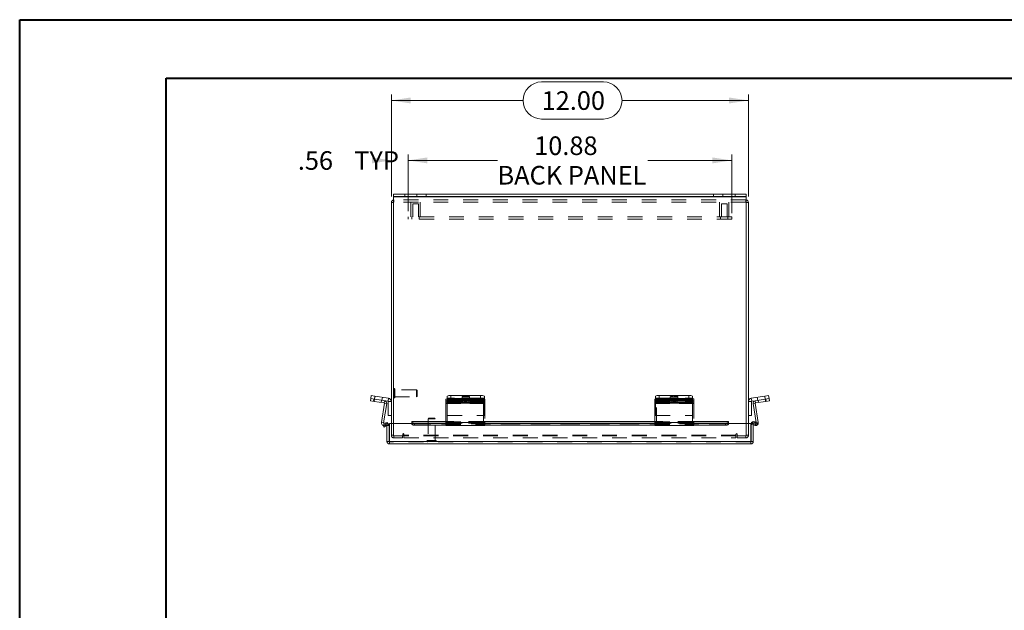
# Model space of a CAD drawing. Units: inches. Extents: x 0 to 16.5, y 0 to 11.7.
# Drawn here: x 0 to 6.6, y 7.7 to 11.7 of the extents above; entities that cross this region are included whole.
import ezdxf

# ---------------------------------------------------------------- set-up
doc = ezdxf.new("R2010")
doc.units = ezdxf.units.IN
doc.header["$MEASUREMENT"] = 0
doc.linetypes.add('HIDDEN', pattern=[0.075, 0.05, -0.025])
doc.styles.add('SLDTEXTSTYLE0', font='TXT', dxfattribs={"width": 0.75})
doc.dimstyles.new('SLDDIMSTYLE0', dxfattribs={"dimtxt": 0.125, "dimasz": 0.13, "dimexe": 0, "dimexo": 0.0625, "dimgap": 0.03125, "dimtad": 0, "dimtih": 1, "dimtoh": 1, "dimlfac": 5, "dimrnd": 1e-09, "dimzin": 12, "dimdsep": 46, "dimtxsty": 'SLDTEXTSTYLE0', "dimsah": 1, "dimcen": 0.09, "dimadec": 0, "dimazin": 3, "dimtfac": 1, "dimtofl": 0, "dimtmove": 0, "dimatfit": 3, "dimfxl": 1, "dimfrac": 2, "dimtolj": 1, "dimtzin": 12, "dimarcsym": 0})
doc.dimstyles.new('SLDDIMSTYLE1', dxfattribs={"dimtxt": 0.125, "dimasz": 0.13, "dimexe": 0, "dimexo": 0.0625, "dimgap": 0.03125, "dimtad": 0, "dimtih": 1, "dimtoh": 1, "dimlfac": 5, "dimrnd": 1e-09, "dimzin": 12, "dimdsep": 46, "dimtxsty": 'SLDTEXTSTYLE0', "dimsah": 1, "dimcen": 0.09, "dimadec": 0, "dimazin": 3, "dimtfac": 1, "dimtmove": 0, "dimatfit": 0, "dimfxl": 1, "dimfrac": 2, "dimtolj": 1, "dimtzin": 12, "dimarcsym": 0})
doc.dimstyles.new('SLDDIMSTYLE4', dxfattribs={"dimtxt": 0.125, "dimasz": 0.13, "dimexe": 0, "dimexo": 0.0625, "dimgap": 0.03125, "dimtad": 0, "dimtih": 1, "dimtoh": 1, "dimlfac": 5, "dimrnd": 1e-09, "dimzin": 4, "dimdsep": 46, "dimtxsty": 'SLDTEXTSTYLE0', "dimsah": 1, "dimcen": 0.09, "dimadec": 0, "dimazin": 1, "dimtfac": 1, "dimtofl": 0, "dimtmove": 0, "dimatfit": 3, "dimfxl": 1, "dimfrac": 2, "dimtolj": 1, "dimtzin": 12, "dimarcsym": 0})

# ---------------------------------------------------------------- blocks, each defined once
blk = doc.blocks.new('_D_8')
at = {"color": 7, "linetype": 'Continuous', "lineweight": 0}
for p, q in [((3.5114, 11.2833), (3.9271, 11.2833)), ((2.5014, 10.5132), (2.5014, 11.1981)), ((4.9014, 10.5132), (4.9014, 11.1981)), ((2.5014, 11.1587), (3.3868, 11.1587)), ((4.9014, 11.1587), (4.0517, 11.1587)), ((3.9271, 11.0341), (3.5114, 11.0341))]:
    blk.add_line(p, q, dxfattribs=at)
for centre, start, end in [((3.5114, 11.1587), 90, 270), ((3.9271, 11.1587), 270, 90)]:
    blk.add_arc(centre, 0.1246, start, end, dxfattribs=at)
for points in [[(2.5014, 11.1587), (2.6314, 11.1387), (2.6314, 11.1787)], [(4.9014, 11.1587), (4.7714, 11.1787), (4.7714, 11.1387)]]:
    blk.add_solid(points, dxfattribs=at)
at = {"color": 7, "linetype": 'Continuous', "lineweight": 0, "insert": (3.5114, 11.2206, -1.1781), "char_height": 0.125, "attachment_point": 1, "style": 'SLDTEXTSTYLE0'}
blk.add_mtext('12.00', dxfattribs=at)
blk = doc.blocks.new('_D_9')
at = {"color": 7, "linetype": 'Continuous', "lineweight": 0}
for p, q in [((2.5014, 10.5132), (2.5014, 10.7954)), ((2.6139, 10.4158), (2.6139, 10.7954)), ((2.6139, 10.756), (2.8639, 10.756))]:
    blk.add_line(p, q, dxfattribs=at)
for points in [[(2.5014, 10.756), (2.3714, 10.776), (2.3714, 10.736)], [(2.6139, 10.756), (2.7439, 10.736), (2.7439, 10.776)]]:
    blk.add_solid(points, dxfattribs=at)
at = {"color": 7, "linetype": 'Continuous', "lineweight": 0, "char_height": 0.125, "attachment_point": 1, "style": 'SLDTEXTSTYLE0'}
for s, insert in [('.56', (1.8726, 10.8179, -1.1781)), ('TYP', (2.2519, 10.8179, -1.1781))]:
    blk.add_mtext(s, dxfattribs=dict(at, insert=insert))
blk = doc.blocks.new('_D_10')
at = {"color": 7, "linetype": 'Continuous', "lineweight": 0}
for p, q in [((2.6139, 10.4158), (2.6139, 10.7954)), ((4.7889, 10.4009), (4.7889, 10.7954)), ((2.6139, 10.756), (3.2147, 10.756)), ((4.7889, 10.756), (4.2251, 10.756))]:
    blk.add_line(p, q, dxfattribs=at)
for points in [[(2.6139, 10.756), (2.7439, 10.736), (2.7439, 10.776)], [(4.7889, 10.756), (4.6589, 10.776), (4.6589, 10.736)]]:
    blk.add_solid(points, dxfattribs=at)
at = {"color": 7, "linetype": 'Continuous', "lineweight": 0, "char_height": 0.125, "attachment_point": 1, "style": 'SLDTEXTSTYLE0'}
for s, insert in [('10.88', (3.4613, 10.9171, -1.1781)), ('BACK PANEL', (3.2147, 10.7187, -1.1781))]:
    blk.add_mtext(s, dxfattribs=dict(at, insert=insert))

msp = doc.modelspace()

# ---------------------------------------------------------------- linework, layer by layer
at = {"color": 7, "linetype": 'Continuous', "lineweight": 40}
for p, q in [((0.0031, 0.0085), (0.0031, 11.7014)), ((0.0031, 11.7014), (16.5385, 11.7014)), ((0.9874, 0.4022), (0.9874, 11.3077)), ((0.9874, 11.3077), (16.1448, 11.3077))]:
    msp.add_line(p, q, dxfattribs=at)
at = {"color": 7, "linetype": 'Continuous', "lineweight": 15}
for p, q in [((2.5164, 10.5138), (2.5164, 10.5288)), ((2.5164, 10.5288), (2.5914, 10.5288)), ((2.5914, 10.5288), (2.5914, 10.5138)), ((2.5914, 10.5288), (4.8115, 10.5288)), ((4.8115, 10.5138), (4.8115, 10.5288)), ((4.8115, 10.5288), (4.8865, 10.5288)), ((4.8865, 10.5288), (4.8865, 10.5138)), ((2.5014, 8.9882), (2.5014, 10.4738)), ((2.5164, 10.4738), (2.5014, 10.4738)), ((2.5914, 10.5138), (2.5164, 10.5138)), ((2.5164, 10.5138), (2.5164, 10.5112)), ((2.5164, 10.5112), (4.8865, 10.5112)), ((2.5164, 10.5112), (2.5164, 8.9882)), ((2.5914, 10.5138), (4.8115, 10.5138)), ((4.8865, 10.5138), (4.8115, 10.5138)), ((4.8865, 10.5112), (4.8865, 10.5138)), ((4.8865, 8.9882), (4.8865, 10.5112)), ((4.8865, 10.4738), (4.9014, 10.4738)), ((4.9014, 10.4738), (4.9014, 8.9882)), ((2.3607, 9.1411), (2.363, 9.1557)), ((2.3854, 9.1372), (2.3607, 9.1411)), ((2.363, 9.1557), (2.3663, 9.1763)), ((2.3877, 9.1518), (2.363, 9.1557)), ((2.3663, 9.1763), (2.391, 9.1724)), ((2.3877, 9.1518), (2.3854, 9.1372)), ((2.3854, 9.1372), (2.454, 9.1263)), ((2.391, 9.1724), (2.3877, 9.1518)), ((2.3877, 9.1518), (2.4791, 9.1374)), ((2.391, 9.1724), (2.4824, 9.1579)), ((2.454, 9.1263), (2.4563, 9.141)), ((2.4791, 9.1374), (2.4824, 9.1579)), ((2.4806, 9.1356), (2.5014, 9.1356)), ((2.4806, 9.0414), (2.4806, 9.1356)), ((2.8673, 9.1372), (2.8673, 9.1518)), ((2.8673, 9.1263), (2.8673, 9.1372)), ((2.8764, 9.1548), (2.8764, 9.1724)), ((2.8923, 9.1557), (2.8923, 9.1411)), ((2.8923, 9.1557), (3.0953, 9.1557)), ((2.8923, 9.1411), (3.0953, 9.1411)), ((2.9014, 9.1763), (2.9014, 9.1557)), ((2.9014, 9.1763), (3.1014, 9.1763)), ((2.9014, 9.1557), (3.1014, 9.1557)), ((2.98, 9.1379), (2.908, 9.1379)), ((3.0953, 9.1411), (3.0953, 9.1557)), ((3.1014, 9.1557), (3.1014, 9.1763)), ((3.1203, 9.1518), (3.1203, 9.1372)), ((3.1203, 9.1372), (3.1203, 9.1263)), ((3.1264, 9.1724), (3.1264, 9.1518)), ((3.1264, 9.1518), (3.1264, 9.1374)), ((3.1264, 9.1356), (3.1264, 9.1374)), ((3.1264, 9.0414), (3.1264, 9.1356)), ((4.2734, 9.1372), (4.2734, 9.1518)), ((4.2734, 9.1263), (4.2734, 9.1372)), ((4.2764, 9.1537), (4.2764, 9.1724)), ((4.2984, 9.1557), (4.2984, 9.1411)), ((4.2984, 9.1557), (4.5014, 9.1557)), ((4.2984, 9.1411), (4.5014, 9.1411)), ((4.3014, 9.1763), (4.3014, 9.1557)), ((4.3014, 9.1763), (4.5014, 9.1763)), ((4.3014, 9.1557), (4.5014, 9.1557)), ((4.3861, 9.1379), (4.3141, 9.1379)), ((4.5014, 9.1557), (4.5014, 9.1763)), ((4.5014, 9.1411), (4.5014, 9.1557)), ((4.5264, 9.1724), (4.5264, 9.1518)), ((4.5264, 9.1518), (4.5264, 9.1372)), ((4.5264, 9.1372), (4.5264, 9.1263)), ((4.9222, 9.1356), (4.9014, 9.1356)), ((4.9205, 9.1579), (5.0118, 9.1724)), ((4.9237, 9.1374), (4.9205, 9.1579)), ((4.9222, 9.1356), (4.9222, 9.0414)), ((4.9237, 9.1374), (4.9466, 9.141)), ((4.9466, 9.141), (5.0151, 9.1518)), ((4.9489, 9.1263), (4.9466, 9.141)), ((4.9489, 9.1263), (5.0174, 9.1372)), ((5.0118, 9.1724), (5.0365, 9.1763)), ((5.0151, 9.1518), (5.0118, 9.1724)), ((5.0151, 9.1518), (5.0398, 9.1557)), ((5.0174, 9.1372), (5.0151, 9.1518)), ((5.0421, 9.1411), (5.0174, 9.1372)), ((5.0365, 9.1763), (5.0398, 9.1557)), ((5.0398, 9.1557), (5.0421, 9.1411)), ((2.4349, 8.9941), (2.4555, 9.1243)), ((2.4495, 8.9918), (2.4701, 9.122)), ((2.4555, 9.1243), (2.4701, 9.122)), ((3.1203, 9.1263), (2.8673, 9.1263)), ((2.8673, 9.1263), (2.8673, 9.1243)), ((2.8673, 9.1243), (2.8673, 8.9941)), ((2.8673, 9.1243), (3.1203, 9.1243)), ((2.908, 9.1296), (2.98, 9.1296)), ((3.1203, 9.1243), (3.1203, 9.1263)), ((3.1203, 8.9941), (3.1203, 9.1243)), ((4.5264, 9.1263), (4.2734, 9.1263)), ((4.2734, 9.1263), (4.2734, 9.1243)), ((4.2734, 9.1243), (4.5264, 9.1243)), ((4.2734, 9.1243), (4.2734, 8.9941)), ((4.3141, 9.1296), (4.3861, 9.1296)), ((4.5264, 9.1243), (4.5264, 9.1263)), ((4.5264, 8.9941), (4.5264, 9.1243)), ((4.9474, 9.1243), (4.9328, 9.122)), ((4.9328, 9.122), (4.9529, 8.9947)), ((4.9474, 9.1243), (4.968, 8.9941)), ((2.5014, 9.0414), (2.4806, 9.0414)), ((2.8673, 9.0019), (2.638, 9.0019)), ((2.638, 8.9996), (2.638, 9.0019)), ((3.1203, 9.0414), (3.1264, 9.0414)), ((4.2734, 9.0019), (3.1203, 9.0019)), ((4.7678, 9.0019), (4.5264, 9.0019)), ((4.7678, 9.0019), (4.7678, 8.9996)), ((4.9014, 9.0414), (4.9222, 9.0414)), ((2.4495, 8.9918), (2.4349, 8.9941)), ((2.4433, 8.9767), (2.4606, 8.9867)), ((2.4508, 8.9638), (2.4433, 8.9767)), ((2.4681, 8.9738), (2.4508, 8.9638)), ((2.4764, 8.9955), (2.4517, 8.9898)), ((2.4606, 8.9867), (2.4615, 8.9872)), ((2.4606, 8.9867), (2.4681, 8.9738)), ((2.469, 8.9743), (2.4615, 8.9872)), ((2.4681, 8.9738), (2.469, 8.9743)), ((2.4717, 8.8684), (2.4717, 8.9758)), ((2.4717, 8.9758), (2.4866, 8.9758)), ((2.4783, 8.9872), (2.4764, 8.9955)), ((2.4866, 8.8684), (2.4866, 8.9758)), ((2.488, 8.8684), (2.488, 8.9882)), ((2.638, 8.9882), (2.488, 8.9882)), ((2.638, 8.9996), (2.638, 8.9991)), ((2.638, 8.9862), (2.638, 8.9991)), ((2.638, 8.9862), (2.638, 8.9851)), ((2.658, 8.9891), (2.658, 8.9762)), ((2.658, 8.9891), (2.8673, 8.9891)), ((2.658, 8.9762), (2.8673, 8.9762)), ((2.8673, 8.9749), (2.8673, 8.9941)), ((2.8673, 8.9941), (3.1203, 8.9941)), ((2.8673, 8.9749), (3.1203, 8.9749)), ((3.1203, 8.9941), (3.1203, 8.9749)), ((3.1203, 8.9891), (4.2734, 8.9891)), ((3.1203, 8.9762), (4.2734, 8.9762)), ((4.2734, 8.9749), (4.2734, 8.9941)), ((4.2734, 8.9941), (4.5264, 8.9941)), ((4.2734, 8.9749), (4.5264, 8.9749)), ((4.5264, 8.9941), (4.5264, 8.9749)), ((4.5264, 8.9891), (4.7478, 8.9891)), ((4.5264, 8.9762), (4.7478, 8.9762)), ((4.7478, 8.9762), (4.7478, 8.9891)), ((4.7678, 8.9991), (4.7678, 8.9996)), ((4.7678, 8.9991), (4.7678, 8.9862)), ((4.9178, 8.9882), (4.7678, 8.9882)), ((4.7678, 8.9851), (4.7678, 8.9862)), ((4.9178, 8.8684), (4.9178, 8.9882)), ((4.9342, 8.9882), (4.9192, 8.9882)), ((4.9192, 8.8684), (4.9192, 8.9882)), ((4.9342, 8.8684), (4.9342, 8.9882)), ((4.9479, 8.9754), (4.9342, 8.9785)), ((4.9369, 8.9867), (4.9443, 8.9996)), ((4.9369, 8.9867), (4.9377, 8.9862)), ((4.9377, 8.9862), (4.9452, 8.9991)), ((4.9551, 8.9762), (4.9377, 8.9862)), ((4.9443, 8.9996), (4.9452, 8.9991)), ((4.9452, 8.9991), (4.9625, 8.9891)), ((4.9625, 8.9891), (4.9551, 8.9762)), ((2.4717, 8.8684), (2.4866, 8.8684)), ((4.9178, 8.8684), (2.488, 8.8684)), ((4.9166, 8.8508), (2.4892, 8.8508)), ((4.9342, 8.8684), (4.9192, 8.8684))]:
    msp.add_line(p, q, dxfattribs=at)
at = {"color": 7, "linetype": 'HIDDEN', "lineweight": 0}
for p, q in [((2.5914, 10.5138), (2.5914, 10.5288)), ((2.6727, 10.5288), (2.6727, 10.5138)), ((2.7351, 10.5138), (2.7351, 10.5288)), ((4.6678, 10.5288), (4.6678, 10.5138)), ((4.7302, 10.5138), (4.7302, 10.5288)), ((4.8115, 10.5288), (4.8115, 10.5138)), ((2.5164, 10.4738), (2.5014, 10.4738)), ((4.8865, 10.5112), (2.5164, 10.5112)), ((2.519, 10.4914), (2.5164, 10.4912)), ((2.519, 10.4764), (2.519, 10.4914)), ((4.8839, 10.4914), (2.519, 10.4914)), ((4.8839, 10.4764), (2.519, 10.4764)), ((2.6327, 10.4764), (2.6327, 10.3764)), ((2.6827, 10.4639), (2.6452, 10.4639)), ((2.6452, 10.4639), (2.6452, 10.3764)), ((2.6827, 10.3764), (2.6827, 10.4639)), ((2.6952, 10.3764), (2.6952, 10.4764)), ((4.7077, 10.4764), (4.7077, 10.3764)), ((4.7577, 10.4639), (4.7202, 10.4639)), ((4.7202, 10.4639), (4.7202, 10.3764)), ((4.7577, 10.3764), (4.7577, 10.4639)), ((4.7702, 10.3764), (4.7702, 10.4764)), ((4.8839, 10.4764), (4.8839, 10.4914)), ((4.8865, 10.4912), (4.8839, 10.4914)), ((4.8865, 10.4738), (4.9014, 10.4738)), ((2.6139, 10.3764), (2.6139, 10.3615)), ((4.7889, 10.3764), (2.6139, 10.3764)), ((4.7889, 10.3615), (2.6139, 10.3615)), ((2.6389, 10.3764), (2.6389, 10.3615)), ((2.6889, 10.3615), (2.6889, 10.3764)), ((4.7139, 10.3764), (4.7139, 10.3615)), ((4.7639, 10.3615), (4.7639, 10.3764)), ((4.7889, 10.3764), (4.7889, 10.3615)), ((2.5205, 9.2229), (2.5201, 9.2229)), ((2.5201, 9.2228), (2.5201, 9.16)), ((2.5205, 9.2228), (2.5205, 9.16)), ((2.5242, 9.1637), (2.5242, 9.2191)), ((2.6703, 9.215), (2.5242, 9.215)), ((2.6703, 9.1678), (2.6703, 9.215)), ((2.6742, 9.2111), (2.6703, 9.215)), ((2.6742, 9.1717), (2.6742, 9.2111)), ((2.3835, 9.1525), (2.3812, 9.1379)), ((2.3854, 9.1372), (2.3877, 9.1518)), ((2.3877, 9.1518), (2.391, 9.1724)), ((2.3922, 9.1722), (2.3889, 9.1516)), ((2.4358, 9.1442), (2.4335, 9.1296)), ((2.4383, 9.1438), (2.4416, 9.1644)), ((2.454, 9.1263), (2.4563, 9.141)), ((2.4791, 9.1374), (2.4824, 9.1579)), ((2.4806, 9.1356), (2.5014, 9.1356)), ((2.5201, 9.1599), (2.5205, 9.1599)), ((2.5242, 9.1678), (2.6703, 9.1678)), ((2.6703, 9.1678), (2.6742, 9.1717)), ((2.8673, 9.141), (3.1203, 9.141)), ((3.1264, 9.1579), (2.8764, 9.1579)), ((2.8764, 9.1518), (2.8764, 9.1548)), ((2.8764, 9.1374), (2.8764, 9.1518)), ((3.1294, 9.141), (2.8764, 9.141)), ((2.8764, 9.1374), (3.1264, 9.1374)), ((2.8764, 9.1374), (2.8764, 9.1356)), ((3.1203, 9.1374), (2.8764, 9.1374)), ((3.1264, 9.1356), (2.8764, 9.1356)), ((2.8764, 9.1356), (2.8764, 9.0414)), ((2.8764, 9.1356), (3.1203, 9.1356)), ((2.8815, 9.1484), (2.8815, 9.1337)), ((2.9014, 9.1557), (2.9014, 9.1763)), ((2.9014, 9.1411), (2.9014, 9.1557)), ((2.908, 9.1525), (2.908, 9.1379)), ((2.908, 9.1525), (2.98, 9.1525)), ((2.98, 9.1442), (2.908, 9.1442)), ((2.908, 9.1442), (2.908, 9.1379)), ((2.9764, 9.1683), (2.9764, 9.1477)), ((2.98, 9.1525), (2.98, 9.1379)), ((2.98, 9.1442), (2.98, 9.1379)), ((2.9902, 9.1484), (2.9902, 9.1337)), ((3.0065, 9.1337), (3.0065, 9.1484)), ((3.0887, 9.1525), (3.0167, 9.1525)), ((3.0167, 9.1525), (3.0167, 9.1379)), ((3.0167, 9.1442), (3.0887, 9.1442)), ((3.0167, 9.1442), (3.0167, 9.1296)), ((3.0167, 9.1379), (3.0887, 9.1379)), ((3.0264, 9.1477), (3.0264, 9.1683)), ((3.0887, 9.1525), (3.0887, 9.1379)), ((3.0887, 9.1442), (3.0887, 9.1296)), ((3.1044, 9.1411), (3.0953, 9.1411)), ((3.1014, 9.1763), (3.1014, 9.1557)), ((3.1044, 9.1557), (3.1014, 9.1557)), ((3.1044, 9.1557), (3.1044, 9.1411)), ((3.1152, 9.1337), (3.1152, 9.1484)), ((3.1294, 9.141), (3.1294, 9.1518)), ((3.1294, 9.141), (3.1294, 9.122)), ((4.2734, 9.141), (4.5264, 9.141)), ((4.2764, 9.1579), (4.5264, 9.1579)), ((4.2764, 9.1518), (4.2764, 9.1537)), ((4.2764, 9.1374), (4.2764, 9.1518)), ((4.5264, 9.1374), (4.2764, 9.1374)), ((4.2764, 9.1374), (4.2764, 9.1356)), ((4.2764, 9.1356), (4.5264, 9.1356)), ((4.2764, 9.1356), (4.2764, 9.0414)), ((4.2826, 9.1518), (4.2826, 9.141)), ((4.2826, 9.122), (4.2826, 9.141)), ((4.5356, 9.141), (4.2826, 9.141)), ((4.2876, 9.1484), (4.2876, 9.1337)), ((4.3014, 9.1557), (4.3014, 9.1763)), ((4.3076, 9.1411), (4.3076, 9.1557)), ((4.3141, 9.1525), (4.3141, 9.1379)), ((4.3141, 9.1525), (4.3861, 9.1525)), ((4.3861, 9.1442), (4.3141, 9.1442)), ((4.3141, 9.1442), (4.3141, 9.1379)), ((4.3764, 9.1683), (4.3764, 9.1477)), ((4.3861, 9.1525), (4.3861, 9.1379)), ((4.3861, 9.1442), (4.3861, 9.1379)), ((4.3964, 9.1484), (4.3964, 9.1337)), ((4.4126, 9.1337), (4.4126, 9.1484)), ((4.4949, 9.1525), (4.4229, 9.1525)), ((4.4229, 9.1525), (4.4229, 9.1379)), ((4.4229, 9.1442), (4.4949, 9.1442)), ((4.4229, 9.1442), (4.4229, 9.1296)), ((4.4229, 9.1379), (4.4949, 9.1379)), ((4.4264, 9.1477), (4.4264, 9.1683)), ((4.4949, 9.1525), (4.4949, 9.1379)), ((4.4949, 9.1442), (4.4949, 9.1296)), ((4.5014, 9.1763), (4.5014, 9.1557)), ((4.5106, 9.1557), (4.5014, 9.1557)), ((4.5106, 9.1411), (4.5014, 9.1411)), ((4.5106, 9.1557), (4.5106, 9.1411)), ((4.5214, 9.1337), (4.5214, 9.1484)), ((4.5356, 9.141), (4.5356, 9.1518)), ((4.5356, 9.141), (4.5356, 9.122)), ((4.9222, 9.1356), (4.9014, 9.1356)), ((4.9237, 9.1374), (4.9205, 9.1579)), ((4.9489, 9.1263), (4.9466, 9.141)), ((4.9613, 9.1644), (4.9645, 9.1438)), ((4.967, 9.1442), (4.9693, 9.1296)), ((5.0139, 9.1516), (5.0107, 9.1722)), ((5.0118, 9.1724), (5.0151, 9.1518)), ((5.0151, 9.1518), (5.0174, 9.1372)), ((5.0193, 9.1525), (5.0217, 9.1379)), ((2.4555, 9.1243), (2.4701, 9.122)), ((2.8673, 9.122), (3.1203, 9.122)), ((2.8764, 9.1263), (3.1294, 9.1263)), ((3.1294, 9.1243), (2.8764, 9.1243)), ((3.1294, 9.122), (2.8764, 9.122)), ((3.0887, 9.1296), (3.0167, 9.1296)), ((3.1294, 9.122), (3.1294, 8.9955)), ((4.2734, 9.122), (4.5264, 9.122)), ((4.2826, 9.1263), (4.5356, 9.1263)), ((4.5356, 9.1243), (4.2826, 9.1243)), ((4.5356, 9.122), (4.2826, 9.122)), ((4.2826, 8.9955), (4.2826, 9.122)), ((4.4949, 9.1296), (4.4229, 9.1296)), ((4.5356, 9.122), (4.5356, 8.9955)), ((4.9474, 9.1243), (4.9328, 9.122)), ((2.752, 9.0236), (2.7481, 9.0197)), ((2.7953, 9.0197), (2.7481, 9.0197)), ((2.7481, 9.0197), (2.7481, 8.8736)), ((2.7914, 9.0236), (2.752, 9.0236)), ((2.7953, 9.0197), (2.7914, 9.0236)), ((2.7953, 8.8736), (2.7953, 9.0197)), ((3.1203, 9.0019), (2.8673, 9.0019)), ((2.8764, 8.9955), (2.8764, 9.0414)), ((2.8764, 9.0414), (3.1203, 9.0414)), ((4.5264, 9.0019), (4.2734, 9.0019)), ((4.2764, 9.0414), (4.5264, 9.0414)), ((2.4495, 8.9918), (2.4349, 8.9941)), ((2.4517, 8.9898), (2.455, 8.9754)), ((2.4533, 8.9825), (2.455, 8.9754)), ((2.4797, 8.9811), (2.455, 8.9754)), ((2.4681, 8.9738), (2.4606, 8.9867)), ((2.469, 8.9743), (2.4615, 8.9872)), ((2.4797, 8.9811), (2.4783, 8.9872)), ((2.5014, 8.9089), (2.5014, 8.9882)), ((2.5164, 8.9882), (2.5164, 8.9063)), ((4.7678, 8.9996), (2.638, 8.9996)), ((4.7678, 8.9869), (2.638, 8.9869)), ((4.7678, 8.9867), (2.638, 8.9867)), ((2.638, 8.9851), (4.7678, 8.9851)), ((2.6381, 8.9851), (4.7677, 8.9851)), ((2.658, 8.9762), (2.658, 8.9891)), ((2.8673, 8.9996), (3.1203, 8.9996)), ((2.8673, 8.9955), (3.1203, 8.9955)), ((2.8673, 8.9918), (3.1203, 8.9918)), ((3.1203, 8.9898), (2.8673, 8.9898)), ((2.8673, 8.9897), (3.1203, 8.9897)), ((2.8673, 8.9891), (3.1203, 8.9891)), ((2.8673, 8.9811), (3.1203, 8.9811)), ((2.8673, 8.9762), (3.1203, 8.9762)), ((2.8673, 8.9754), (3.1203, 8.9754)), ((2.8764, 8.9811), (2.8764, 8.9955)), ((3.1294, 8.9941), (2.8764, 8.9941)), ((3.1294, 8.9918), (2.8764, 8.9918)), ((2.8764, 8.9898), (3.1294, 8.9898)), ((2.8764, 8.9811), (2.8764, 8.9754)), ((3.1294, 8.9754), (2.8764, 8.9754)), ((2.8764, 8.9749), (2.8764, 8.9754)), ((3.1294, 8.9955), (3.1203, 8.9955)), ((3.1203, 8.9897), (3.1294, 8.9897)), ((3.1294, 8.9811), (3.1203, 8.9811)), ((3.1203, 8.9749), (3.1294, 8.9749)), ((3.1294, 8.9811), (3.1294, 8.9955)), ((3.1294, 8.9754), (3.1294, 8.9811)), ((3.1294, 8.9754), (3.1294, 8.9749)), ((4.2734, 8.9996), (4.5264, 8.9996)), ((4.2734, 8.9955), (4.5264, 8.9955)), ((4.2734, 8.9918), (4.5264, 8.9918)), ((4.5264, 8.9898), (4.2734, 8.9898)), ((4.2734, 8.9897), (4.5264, 8.9897)), ((4.2734, 8.9891), (4.5264, 8.9891)), ((4.2734, 8.9811), (4.5264, 8.9811)), ((4.2734, 8.9762), (4.5264, 8.9762)), ((4.2734, 8.9754), (4.5264, 8.9754)), ((4.2826, 8.9811), (4.2826, 8.9955)), ((4.5356, 8.9941), (4.2826, 8.9941)), ((4.5356, 8.9918), (4.2826, 8.9918)), ((4.2826, 8.9898), (4.5356, 8.9898)), ((4.2826, 8.9811), (4.2826, 8.9754)), ((4.5356, 8.9754), (4.2826, 8.9754)), ((4.2826, 8.9749), (4.2826, 8.9754)), ((4.5356, 8.9955), (4.5264, 8.9955)), ((4.5264, 8.9897), (4.5356, 8.9897)), ((4.5356, 8.9811), (4.5264, 8.9811)), ((4.5264, 8.9749), (4.5356, 8.9749)), ((4.5356, 8.9811), (4.5356, 8.9955)), ((4.5356, 8.9754), (4.5356, 8.9811)), ((4.5356, 8.9754), (4.5356, 8.9749)), ((4.7478, 8.9891), (4.7478, 8.9762)), ((4.8865, 8.9063), (4.8865, 8.9882)), ((4.9014, 8.9882), (4.9014, 8.9089)), ((4.9231, 8.9811), (4.9264, 8.9955)), ((4.9342, 8.9785), (4.9231, 8.9811)), ((4.9512, 8.9898), (4.9264, 8.9955)), ((4.9369, 8.9867), (4.9443, 8.9996)), ((4.9452, 8.9991), (4.9377, 8.9862)), ((4.9512, 8.9898), (4.9479, 8.9754)), ((4.9512, 8.9898), (4.9489, 8.9798)), ((4.9529, 8.9947), (4.9534, 8.9918)), ((4.9534, 8.9918), (4.968, 8.9941)), ((4.9534, 8.9918), (4.9569, 8.9924)), ((2.5164, 8.9089), (2.5014, 8.9089)), ((2.5164, 8.9063), (2.5775, 8.9063)), ((2.519, 8.9063), (2.519, 8.8914)), ((2.5764, 8.8914), (2.519, 8.8914)), ((2.5764, 8.8914), (2.5764, 8.9063)), ((2.5775, 8.9164), (2.5775, 8.9063)), ((2.585, 8.9089), (2.585, 8.9164)), ((4.8179, 8.9089), (2.585, 8.9089)), ((2.585, 8.8914), (2.585, 8.9089)), ((4.8179, 8.9063), (2.585, 8.9063)), ((2.585, 8.8914), (4.8179, 8.8914)), ((2.7402, 8.8699), (2.8028, 8.8699)), ((2.7402, 8.8699), (2.7402, 8.8696)), ((2.7402, 8.8696), (2.8028, 8.8696)), ((2.7994, 8.8736), (2.744, 8.8736)), ((2.8032, 8.8696), (2.8032, 8.8699)), ((4.8179, 8.9164), (4.8179, 8.9089)), ((4.8179, 8.9089), (4.8179, 8.8914)), ((4.8253, 8.9063), (4.8253, 8.9164)), ((4.8253, 8.9063), (4.8865, 8.9063)), ((4.8264, 8.8914), (4.8264, 8.9063)), ((4.8839, 8.8914), (4.8264, 8.8914)), ((4.8839, 8.9063), (4.8839, 8.8914)), ((4.8865, 8.9089), (4.9014, 8.9089)), ((2.488, 8.8684), (4.9178, 8.8684)), ((2.4892, 8.8658), (2.4892, 8.8508)), ((4.9166, 8.8658), (2.4892, 8.8658)), ((4.9166, 8.8658), (4.9166, 8.8508))]:
    msp.add_line(p, q, dxfattribs=at)
at = {"color": 8, "linetype": 'Continuous', "lineweight": 15}
for p, q in [((2.908, 9.1379), (2.908, 9.1296)), ((2.98, 9.1379), (2.98, 9.1296)), ((3.1264, 9.1374), (3.1203, 9.1374)), ((3.1203, 9.1356), (3.1264, 9.1356)), ((4.3141, 9.1379), (4.3141, 9.1296)), ((4.3861, 9.1379), (4.3861, 9.1296)), ((2.4517, 8.9898), (2.4533, 8.9825)), ((2.638, 8.9996), (2.8673, 8.9996)), ((2.638, 8.9851), (2.6381, 8.9851)), ((3.1203, 8.9996), (4.2734, 8.9996)), ((4.5264, 8.9996), (4.7678, 8.9996)), ((4.7677, 8.9851), (4.7678, 8.9851)), ((4.9489, 8.9798), (4.9479, 8.9754)), ((4.9569, 8.9924), (4.968, 8.9941))]:
    msp.add_line(p, q, dxfattribs=at)
at = {"color": 7, "linetype": 'HIDDEN', "lineweight": 0, "flags": 128}
for points in [[(2.908, 9.1442), (2.8989, 9.1445), (2.891, 9.1452), (2.885, 9.1463), (2.8819, 9.1476), (2.8819, 9.1491), (2.885, 9.1504), (2.891, 9.1515), (2.8989, 9.1522), (2.908, 9.1525)], [(3.0014, 9.1722), (3.01, 9.1719), (3.0175, 9.1713), (3.0231, 9.1702), (3.026, 9.1689), (3.026, 9.1676), (3.0231, 9.1663), (3.0175, 9.1653), (3.01, 9.1646), (3.0014, 9.1644), (2.9929, 9.1646), (2.9853, 9.1653), (2.9798, 9.1663), (2.9768, 9.1676), (2.9768, 9.1689), (2.9798, 9.1702), (2.9853, 9.1713), (2.9929, 9.1719), (3.0014, 9.1722)], [(3.0014, 9.1516), (2.9929, 9.1514), (2.9853, 9.1507), (2.9798, 9.1497), (2.9768, 9.1484), (2.9768, 9.147), (2.9798, 9.1458), (2.9853, 9.1447), (2.9929, 9.144), (3.0014, 9.1438), (3.01, 9.144), (3.0175, 9.1447), (3.0231, 9.1458), (3.026, 9.147), (3.026, 9.1484), (3.0231, 9.1497), (3.0175, 9.1507), (3.01, 9.1514), (3.0014, 9.1516)], [(2.98, 9.1525), (2.9891, 9.1522), (2.997, 9.1515), (3.0029, 9.1504), (3.0061, 9.1491), (3.0061, 9.1476), (3.0029, 9.1463), (2.997, 9.1452), (2.9891, 9.1445), (2.98, 9.1442)], [(3.0167, 9.1525), (3.0076, 9.1522), (2.9997, 9.1515), (2.9938, 9.1504), (2.9906, 9.1491), (2.9906, 9.1476), (2.9938, 9.1463), (2.9997, 9.1452), (3.0076, 9.1445), (3.0167, 9.1442)], [(3.0167, 9.1296), (3.0076, 9.1298), (2.9997, 9.1306), (2.9938, 9.1317), (2.9906, 9.133), (2.9906, 9.1345), (2.9938, 9.1358), (2.9997, 9.1369), (3.0076, 9.1376), (3.0167, 9.1379)], [(3.0887, 9.1442), (3.0978, 9.1445), (3.1057, 9.1452), (3.1117, 9.1463), (3.1148, 9.1476), (3.1148, 9.1491), (3.1117, 9.1504), (3.1057, 9.1515), (3.0978, 9.1522), (3.0887, 9.1525)], [(3.0887, 9.1379), (3.0978, 9.1376), (3.1057, 9.1369), (3.1117, 9.1358), (3.1148, 9.1345), (3.1148, 9.133), (3.1117, 9.1317), (3.1057, 9.1306), (3.0978, 9.1298), (3.0887, 9.1296)], [(4.3141, 9.1442), (4.3051, 9.1445), (4.2971, 9.1452), (4.2912, 9.1463), (4.288, 9.1476), (4.288, 9.1491), (4.2912, 9.1504), (4.2971, 9.1515), (4.3051, 9.1522), (4.3141, 9.1525)], [(4.4014, 9.1722), (4.41, 9.1719), (4.4175, 9.1713), (4.4231, 9.1702), (4.426, 9.1689), (4.426, 9.1676), (4.4231, 9.1663), (4.4175, 9.1653), (4.41, 9.1646), (4.4014, 9.1644), (4.3929, 9.1646), (4.3853, 9.1653), (4.3798, 9.1663), (4.3768, 9.1676), (4.3768, 9.1689), (4.3798, 9.1702), (4.3853, 9.1713), (4.3929, 9.1719), (4.4014, 9.1722)], [(4.4014, 9.1516), (4.3929, 9.1514), (4.3853, 9.1507), (4.3798, 9.1497), (4.3768, 9.1484), (4.3768, 9.147), (4.3798, 9.1458), (4.3853, 9.1447), (4.3929, 9.144), (4.4014, 9.1438), (4.41, 9.144), (4.4175, 9.1447), (4.4231, 9.1458), (4.426, 9.147), (4.426, 9.1484), (4.4231, 9.1497), (4.4175, 9.1507), (4.41, 9.1514), (4.4014, 9.1516)], [(4.3861, 9.1525), (4.3952, 9.1522), (4.4032, 9.1515), (4.4091, 9.1504), (4.4122, 9.1491), (4.4122, 9.1476), (4.4091, 9.1463), (4.4032, 9.1452), (4.3952, 9.1445), (4.3861, 9.1442)], [(4.4229, 9.1525), (4.4138, 9.1522), (4.4058, 9.1515), (4.3999, 9.1504), (4.3968, 9.1491), (4.3968, 9.1476), (4.3999, 9.1463), (4.4058, 9.1452), (4.4138, 9.1445), (4.4229, 9.1442)], [(4.4229, 9.1296), (4.4138, 9.1298), (4.4058, 9.1306), (4.3999, 9.1317), (4.3968, 9.133), (4.3968, 9.1345), (4.3999, 9.1358), (4.4058, 9.1369), (4.4138, 9.1376), (4.4229, 9.1379)], [(4.4949, 9.1442), (4.5039, 9.1445), (4.5119, 9.1452), (4.5178, 9.1463), (4.5209, 9.1476), (4.5209, 9.1491), (4.5178, 9.1504), (4.5119, 9.1515), (4.5039, 9.1522), (4.4949, 9.1525)], [(4.4949, 9.1379), (4.5039, 9.1376), (4.5119, 9.1369), (4.5178, 9.1358), (4.5209, 9.1345), (4.5209, 9.133), (4.5178, 9.1317), (4.5119, 9.1306), (4.5039, 9.1298), (4.4949, 9.1296)]]:
    msp.add_lwpolyline(points, dxfattribs=at)
at = {"color": 7, "linetype": 'Continuous', "lineweight": 15, "flags": 128}
for points in [[(2.908, 9.1379), (2.8989, 9.1376), (2.891, 9.1369), (2.885, 9.1358), (2.8819, 9.1345), (2.8819, 9.133), (2.885, 9.1317), (2.891, 9.1306), (2.8989, 9.1298), (2.908, 9.1296)], [(2.98, 9.1296), (2.9891, 9.1298), (2.997, 9.1306), (3.0029, 9.1317), (3.0061, 9.133), (3.0061, 9.1345), (3.0029, 9.1358), (2.997, 9.1369), (2.9891, 9.1376), (2.98, 9.1379)], [(4.3141, 9.1379), (4.3051, 9.1376), (4.2971, 9.1369), (4.2912, 9.1358), (4.288, 9.1345), (4.288, 9.133), (4.2912, 9.1317), (4.2971, 9.1306), (4.3051, 9.1298), (4.3141, 9.1296)], [(4.3861, 9.1296), (4.3952, 9.1298), (4.4032, 9.1306), (4.4091, 9.1317), (4.4122, 9.133), (4.4122, 9.1345), (4.4091, 9.1358), (4.4032, 9.1369), (4.3952, 9.1376), (4.3861, 9.1379)], [(2.638, 8.9991), (2.6384, 8.9972), (2.6396, 8.9953), (2.6414, 8.9936), (2.6439, 8.992), (2.6469, 8.9908), (2.6504, 8.9899), (2.6541, 8.9893), (2.658, 8.9891)], [(2.658, 8.9762), (2.6541, 8.9764), (2.6504, 8.9769), (2.6469, 8.9779), (2.6439, 8.9791), (2.6414, 8.9806), (2.6396, 8.9823), (2.6384, 8.9842), (2.638, 8.9862)], [(4.7478, 8.9891), (4.7517, 8.9893), (4.7555, 8.9899), (4.7589, 8.9908), (4.762, 8.992), (4.7645, 8.9936), (4.7663, 8.9953), (4.7674, 8.9972), (4.7678, 8.9991)], [(4.7678, 8.9862), (4.7674, 8.9842), (4.7663, 8.9823), (4.7645, 8.9806), (4.762, 8.9791), (4.7589, 8.9779), (4.7555, 8.9769), (4.7517, 8.9764), (4.7478, 8.9762)]]:
    msp.add_lwpolyline(points, dxfattribs=at)
at = {"color": 7, "linetype": 'Continuous', "lineweight": 15}
for centre, radius, start, end in [((2.519, 10.4738), 0.0175, 98.52452, 180), ((4.8839, 10.4738), 0.0175, 0, 81.47548), ((2.4537, 9.1246), 0.0166, 351, 81), ((2.4788, 9.1356), 0.0018, 0, 81), ((2.4788, 9.1356), 0.0226, 0, 81), ((2.8862, 9.1128), 0.0433, 81.90855, 115.8734), ((2.8862, 9.0982), 0.0433, 81.90855, 115.8734), ((2.8953, 9.1334), 0.0433, 81.90855, 115.8734), ((3.1014, 9.1128), 0.0433, 64.1266, 98.09145), ((3.1014, 9.0982), 0.0433, 64.1266, 98.09145), ((3.1075, 9.1334), 0.0433, 64.1266, 98.09145), ((3.1075, 9.1128), 0.0433, 64.1266, 98.09145), ((4.2923, 9.1128), 0.0433, 81.90855, 115.8734), ((4.2923, 9.0982), 0.0433, 81.90855, 115.8734), ((4.2953, 9.1334), 0.0433, 81.90855, 115.8734), ((4.5075, 9.1334), 0.0433, 64.1266, 98.09145), ((4.5075, 9.1128), 0.0433, 64.1266, 98.09145), ((4.5075, 9.0982), 0.0433, 64.1266, 98.09145), ((4.924, 9.1356), 0.0226, 99, 180), ((4.924, 9.1356), 0.0018, 99, 180), ((4.9491, 9.1246), 0.0166, 99, 189), ((2.4537, 9.1246), 0.0018, 351, 81), ((4.9491, 9.1246), 0.0018, 99, 189), ((4.936, 8.9851), 0.0167, 60, 169.26645), ((2.4513, 8.9915), 0.0166, 171, 242.35072), ((2.4513, 8.9915), 0.0018, 171, 283), ((2.4699, 8.9727), 0.0167, 10.73355, 120), ((2.4699, 8.9727), 0.0018, 0, 120), ((4.936, 8.9851), 0.0018, 60, 180), ((4.9516, 8.9915), 0.0166, 257, 9)]:
    msp.add_arc(centre, radius, start, end, dxfattribs=at)
at = {"color": 7, "linetype": 'HIDDEN', "lineweight": 0}
for centre, radius, start, end in [((2.519, 10.4738), 0.0026, 90, 180), ((4.8839, 10.4738), 0.0026, 0, 90), ((2.5201, 9.2191), 0.00378, 90, 180), ((2.5205, 9.2191), 0.00378, 0, 90), ((2.5201, 9.1637), 0.00378, 180, 270), ((2.5205, 9.1637), 0.00378, 270, 0), ((2.8953, 9.1128), 0.0433, 81.90855, 115.8734), ((2.8953, 9.0982), 0.0433, 81.90855, 115.8734), ((3.1105, 9.1128), 0.0433, 64.1266, 98.09145), ((3.1105, 9.0982), 0.0433, 64.1266, 98.09145), ((4.2953, 9.1128), 0.0433, 81.90855, 115.8734), ((4.3015, 9.1128), 0.0433, 81.90855, 115.8734), ((4.3015, 9.0982), 0.0433, 81.90855, 115.8734), ((4.5167, 9.1128), 0.0433, 64.1266, 98.09145), ((4.5167, 9.0982), 0.0433, 64.1266, 98.09145), ((2.4513, 8.9915), 0.0166, 242.35072, 283), ((2.4699, 8.9727), 0.0167, 0, 10.73355), ((4.936, 8.9851), 0.0167, 169.26645, 180), ((4.9516, 8.9915), 0.0018, 257, 9), ((2.519, 8.9089), 0.0175, 180, 270), ((2.519, 8.9089), 0.0026, 180, 270), ((2.5812, 8.9164), 0.00373, 0, 180), ((2.744, 8.8699), 0.00378, 90, 180), ((2.744, 8.8696), 0.00378, 180, 270), ((2.7994, 8.8699), 0.00378, 0, 90), ((2.7994, 8.8696), 0.00378, 270, 0), ((4.8216, 8.9164), 0.00374, 0, 180), ((4.8839, 8.9089), 0.0175, 270, 0), ((4.8839, 8.9089), 0.0026, 270, 0)]:
    msp.add_arc(centre, radius, start, end, dxfattribs=at)
at = {"color": 7, "linetype": 'Continuous', "lineweight": 15}
for points in [[(2.4717, 8.8684), (2.4719, 8.8661), (2.4725, 8.8615), (2.4765, 8.8557), (2.4823, 8.8516), (2.4869, 8.8511), (2.4892, 8.8508)], [(2.4892, 8.8508), (2.4891, 8.8511), (2.4889, 8.8516), (2.4886, 8.8557), (2.4883, 8.8615), (2.4881, 8.8661), (2.488, 8.8684)], [(4.9178, 8.8684), (4.9177, 8.8661), (4.9175, 8.8615), (4.9172, 8.8557), (4.9169, 8.8516), (4.9167, 8.8511), (4.9166, 8.8508)], [(4.9166, 8.8508), (4.9189, 8.8511), (4.9235, 8.8516), (4.9293, 8.8557), (4.9334, 8.8615), (4.9339, 8.8661), (4.9342, 8.8684)]]:
    msp.add_open_spline(points, degree=3, dxfattribs=at)
for points, knots in [([(2.4866, 8.8684), (2.4867, 8.868), (2.4867, 8.8674), (2.4873, 8.8665), (2.4879, 8.8662), (2.4881, 8.866)], [0, 0, 0, 0, 0.345244, 0.690487, 1, 1, 1, 1]), ([(4.9177, 8.866), (4.918, 8.8662), (4.9186, 8.8665), (4.9191, 8.8674), (4.9192, 8.868), (4.9192, 8.8684)], [0, 0, 0, 0, 0.309513, 0.654756, 1, 1, 1, 1])]:
    msp.add_open_spline(points, degree=3, knots=knots, dxfattribs=at)
at = {"color": 7, "linetype": 'HIDDEN', "lineweight": 0}
for points in [[(2.4892, 8.8658), (2.4891, 8.8658), (2.4889, 8.8659), (2.4886, 8.8665), (2.4883, 8.8674), (2.4881, 8.868), (2.488, 8.8684)], [(4.9178, 8.8684), (4.9177, 8.868), (4.9175, 8.8674), (4.9172, 8.8665), (4.9169, 8.8659), (4.9167, 8.8658), (4.9166, 8.8658)]]:
    msp.add_open_spline(points, degree=3, dxfattribs=at)
for points, knots in [([(2.4881, 8.866), (2.4882, 8.866), (2.4885, 8.8658), (2.4889, 8.8658), (2.4892, 8.8658)], [0, 0, 0, 0, 0.093788, 1, 1, 1, 1]), ([(4.9166, 8.8658), (4.917, 8.8658), (4.9174, 8.8658), (4.9177, 8.866), (4.9177, 8.866)], [0, 0, 0, 0, 0.906212, 1, 1, 1, 1])]:
    msp.add_open_spline(points, degree=3, knots=knots, dxfattribs=at)

# ---------------------------------------------------------------- dimensions: what is measured, and where the dimension line sits
at = {"color": 7, "linetype": 'Continuous', "lineweight": 0}
dim = msp.add_linear_dim(base=(4.9014, 11.1587), p1=(2.5014, 10.4738), p2=(4.9014, 10.4738), dimstyle='SLDDIMSTYLE4', dxfattribs=at)
dim.commit()
dim.dimension.update_dxf_attribs({"geometry": '_D_8', "text_midpoint": (3.7193, 11.1587), "dimtype": 160})
for base, p1, p2, text, dimstyle, picture, middle in [((4.7889185007, 10.7560086024), (2.6139185007, 10.3764325089), (4.7889185007, 10.3614925089), '<>\\PBACK PANEL', 'SLDDIMSTYLE0', '_D_10', (3.7198877859, 10.7560086024)), ((2.5014, 10.756), (2.6139, 10.3764), (2.5014, 10.4738), '<> TYP', 'SLDDIMSTYLE1', '_D_9', (2.196, 10.756))]:
    dim = msp.add_linear_dim(base=base, p1=p1, p2=p2, text=text, dimstyle=dimstyle, dxfattribs=at)
    dim.commit()
    dim.dimension.update_dxf_attribs({"geometry": picture, "text_midpoint": middle, "dimtype": 160})

doc.saveas('drawing.dxf')
